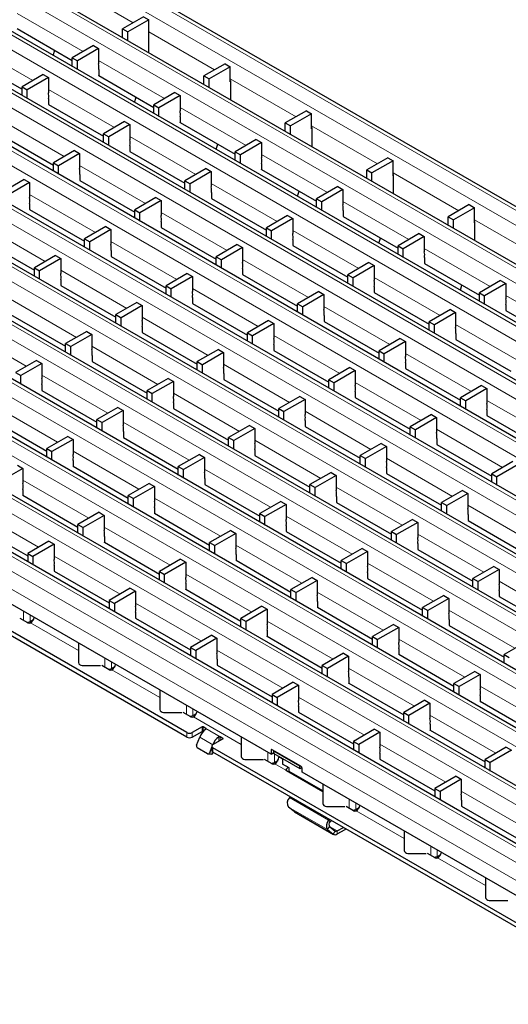
# Model space of a CAD drawing. Units: millimetres. Extents: x 0 to 420, y 0 to 297.
# Drawn here: x 131 to 158, y 27 to 80 of the extents above; entities that cross this region are included whole.
import ezdxf

# ---------------------------------------------------------------- set-up
doc = ezdxf.new("R2010")
doc.units = ezdxf.units.MM

msp = doc.modelspace()

# ---------------------------------------------------------------- linework, layer by layer
at = {"color": 8, "linetype": 'Continuous', "lineweight": 18}
for p, q in [((70.8413, 120.2887), (212.1213, 38.7296)), ((70.1342, 119.8805), (211.4142, 38.3214)), ((68.1303, 118.7237), (209.4103, 37.1645)), ((67.4232, 118.3155), (208.7031, 36.7563)), ((65.4092, 117.1529), (206.6892, 35.5937)), ((64.7021, 116.7447), (205.9821, 35.1855)), ((62.6881, 115.582), (203.9681, 34.0228)), ((61.981, 115.1738), (203.261, 33.6146)), ((59.9671, 114.0112), (201.247, 32.452)), ((59.2599, 113.6029), (200.5399, 32.0438)), ((57.246, 112.4403), (198.5259, 30.8811)), ((56.5389, 112.0321), (197.8188, 30.4729)), ((54.5249, 110.8695), (195.8048, 29.3103)), ((53.8178, 110.4612), (195.0977, 28.9021)), ((51.8038, 109.2986), (193.0837, 27.7394)), ((51.0967, 108.8904), (192.3766, 27.3312)), ((49.0827, 107.7278), (190.3626, 26.1686)), ((48.3756, 107.3195), (189.6555, 25.7604)), ((45.6545, 105.7487), (186.9344, 24.1895)), ((46.3616, 106.1569), (187.6415, 24.5977)), ((42.9334, 104.1778), (184.2134, 22.6187)), ((43.6405, 104.586), (184.9205, 23.0269)), ((181.5023, 21.0536), (40.2224, 102.6128)), ((182.2094, 21.4618), (40.9295, 103.021)), ((181.0781, 20.3188), (39.7981, 101.878)), ((133.868, 82.1081), (137.4351, 80.0488)), ((131.147, 80.5488), (134.7241, 78.4837)), ((138.2832, 79.5592), (141.8503, 77.5)), ((128.4259, 78.9779), (132.003, 76.9129)), ((135.5621, 78), (139.1393, 75.9349)), ((142.6983, 77.0104), (146.2655, 74.9511)), ((132.8411, 76.4291), (136.4182, 74.3641)), ((139.9773, 75.4511), (143.5545, 73.3861)), ((130.12, 74.8583), (133.6971, 72.7932)), ((147.1135, 74.4616), (150.6807, 72.4023)), ((137.2562, 73.8803), (140.8334, 71.8152)), ((144.3925, 72.9023), (147.9697, 70.8373)), ((134.5351, 72.3094), (138.1123, 70.2444)), ((151.5287, 71.9128), (155.0958, 69.8535)), ((141.6714, 71.3315), (145.2486, 69.2664)), ((131.8141, 70.7386), (135.3912, 68.6735)), ((148.8077, 70.3535), (152.3848, 68.2884)), ((138.9503, 69.7606), (142.5275, 67.6956)), ((129.093, 69.1677), (132.6701, 67.1027)), ((155.9439, 69.3639), (159.511, 67.3046)), ((146.0866, 68.7826), (149.6637, 66.7176)), ((136.2292, 68.1898), (139.8064, 66.1247)), ((153.2228, 67.8047), (156.8, 65.7396)), ((143.3655, 67.2118), (146.9426, 65.1467)), ((133.5081, 66.6189), (137.0853, 64.5539)), ((150.5018, 66.2338), (154.0789, 64.1688)), ((140.6444, 65.6409), (144.2216, 63.5759)), ((157.638, 65.2558), (161.2152, 63.1908)), ((130.787, 65.0481), (134.3642, 62.983)), ((147.7807, 64.663), (151.3578, 62.5979)), ((137.9233, 64.0701), (141.5005, 62.005)), ((154.9169, 63.685), (158.4941, 61.6199)), ((128.066, 63.4772), (131.6431, 61.4122)), ((145.0596, 63.0921), (148.6367, 61.0271)), ((135.2022, 62.4992), (138.7794, 60.4342)), ((152.1958, 62.1141), (155.773, 60.0491)), ((142.3385, 61.5213), (145.9156, 59.4562)), ((132.4811, 60.9284), (136.0583, 58.8633)), ((149.4747, 60.5433), (153.0519, 58.4782)), ((139.6174, 59.9504), (143.1946, 57.8854)), ((129.76, 59.3575), (133.3372, 57.2925)), ((156.611, 59.5653), (160.1882, 57.5003)), ((146.7537, 58.9724), (150.3308, 56.9074)), ((136.8963, 58.3796), (140.4735, 56.3145)), ((153.8899, 57.9945), (157.4671, 55.9294)), ((144.0326, 57.4016), (147.6097, 55.3365)), ((134.1752, 56.8087), (137.7524, 54.7437)), ((151.1688, 56.4236), (154.746, 54.3586)), ((141.3115, 55.8307), (144.8886, 53.7657)), ((131.4541, 55.2379), (135.0313, 53.1728)), ((148.4477, 54.8528), (152.0249, 52.7877)), ((138.5904, 54.2599), (142.1676, 52.1948)), ((128.733, 53.667), (132.3102, 51.602)), ((155.584, 53.8748), (159.1612, 51.8097)), ((145.7267, 53.2819), (149.3038, 51.2169)), ((135.8693, 52.689), (139.4465, 50.624)), ((152.8629, 52.3039), (156.4401, 50.2389)), ((143.0056, 51.7111), (146.5827, 49.646)), ((133.1482, 51.1182), (136.7254, 49.0531)), ((150.1418, 50.7331), (153.719, 48.668)), ((140.2845, 50.1402), (143.8616, 48.0752)), ((157.2781, 49.7551), (160.8553, 47.6901)), ((147.4207, 49.1622), (150.9979, 47.0972)), ((131.4934, 47.6375), (131.4934, 48.1269)), ((137.5634, 48.5694), (141.1406, 46.5043)), ((154.557, 48.1843), (158.1342, 46.1192)), ((131.8469, 47.5785), (131.8469, 47.9228)), ((144.6997, 47.5914), (148.2768, 45.5263)), ((134.4664, 46.0021), (131.8691, 47.5015)), ((151.8359, 46.6134), (155.4131, 44.5483)), ((141.9786, 46.0205), (145.5557, 43.9555)), ((135.9086, 45.0886), (135.9086, 45.5781)), ((136.2621, 45.0297), (136.2621, 45.3739)), ((138.8815, 43.4533), (136.2843, 44.9527)), ((149.1148, 45.0425), (152.692, 42.9775)), ((156.2511, 44.0646), (159.8283, 41.9995)), ((146.3937, 43.4717), (149.9709, 41.4066)), ((140.3237, 42.5398), (140.3237, 43.0292)), ((140.6773, 42.4808), (140.6773, 42.8251)), ((143.2967, 40.9045), (140.6994, 42.4039)), ((153.53, 42.4937), (157.1072, 40.4287)), ((141.169, 41.6103), (141.169, 41.8552)), ((141.2255, 41.8552), (141.2255, 41.6103)), ((142.1448, 41.3246), (141.3811, 41.7654)), ((141.3811, 41.7317), (141.3811, 41.7654)), ((140.3487, 41.3), (140.3487, 41.545)), ((140.6316, 41.545), (140.6316, 41.3)), ((141.7491, 40.8838), (141.042, 41.292)), ((142.0882, 41.0796), (142.0882, 41.3235)), ((142.1448, 41.3246), (142.1448, 41.1123)), ((142.3003, 41.2021), (142.3003, 41.2348)), ((141.7491, 40.8838), (141.7501, 40.8837)), ((141.7629, 40.7286), (141.7629, 40.4836)), ((144.9803, 40.6187), (144.9096, 40.5779)), ((150.8089, 40.9229), (154.3861, 38.8578)), ((141.5798, 40.4475), (141.7635, 40.4311)), ((144.7389, 39.991), (144.7389, 40.4804)), ((145.0925, 39.932), (145.0925, 40.3825)), ((145.5388, 40.1), (145.3267, 40.2224)), ((145.7165, 39.5076), (145.1146, 39.855)), ((147.7119, 38.4069), (145.8923, 39.4574)), ((148.0305, 36.7925), (145.9091, 38.0172)), ((149.1541, 37.4422), (149.1541, 37.9316)), ((155.2241, 38.374), (158.8013, 36.309)), ((147.9759, 36.2836), (145.8546, 37.5082)), ((149.5076, 37.3832), (149.5076, 37.7275)), ((148.2822, 36.0387), (146.1609, 37.2634)), ((152.1271, 35.8068), (149.5298, 37.3062)), ((148.0843, 36.4511), (147.9759, 36.2836)), ((148.0305, 36.7925), (148.1116, 36.7056)), ((148.4989, 36.2104), (148.0902, 36.4464)), ((148.9325, 36.2974), (148.9325, 36.3447)), ((148.2822, 36.0387), (148.3906, 36.2063)), ((148.4989, 36.2104), (148.4989, 36.0471)), ((153.5693, 34.8933), (153.5693, 35.3827)), ((153.9228, 34.8343), (153.9228, 35.1786)), ((156.5422, 33.258), (153.945, 34.7574))]:
    msp.add_line(p, q, dxfattribs=at)
at = {"color": 7, "linetype": 'Continuous', "lineweight": 25}
for p, q in [((212.4212, 38.7593), (71.1413, 120.3184)), ((209.7102, 37.1942), (68.4303, 118.7534)), ((206.9891, 35.6234), (65.7092, 117.1826)), ((204.2681, 34.0525), (62.9881, 115.6117)), ((201.547, 32.4817), (60.267, 114.0409)), ((198.8259, 30.9108), (57.5459, 112.47)), ((196.1048, 29.34), (54.8249, 110.8992)), ((193.3837, 27.7691), (52.1038, 109.3283)), ((190.6626, 26.1983), (49.3827, 107.7575)), ((187.9415, 24.6274), (46.6616, 106.1866)), ((185.2204, 23.0566), (43.9405, 104.6158)), ((182.5094, 21.4915), (41.2295, 103.0507)), ((140.3487, 41.545), (71.0523, 81.549)), ((140.3487, 41.3), (71.0523, 81.304)), ((144.9096, 40.3819), (75.9666, 80.1818)), ((138.0003, 80.375), (136.8561, 79.7145)), ((138.2832, 80.2118), (137.139, 79.5512)), ((138.0003, 80.375), (138.2832, 80.2118)), ((138.2832, 79.3952), (138.2832, 80.2118)), ((131.154, 79.7282), (134.1351, 78.0073)), ((136.8561, 79.7145), (137.139, 79.5512)), ((136.8561, 79.252), (136.8561, 79.7145)), ((137.139, 79.0887), (137.139, 79.5512)), ((138.2908, 79.3997), (138.2832, 79.3952)), ((138.2908, 78.4238), (138.2908, 79.4568)), ((133.1002, 78.2786), (133.1878, 78.5541)), ((135.2793, 78.8042), (134.1351, 78.1437)), ((135.5621, 78.641), (134.4179, 77.9804)), ((135.2793, 78.8042), (135.5621, 78.641)), ((135.5621, 78.641), (135.5621, 77.8244)), ((128.4329, 78.1573), (131.414, 76.4364)), ((134.1351, 78.1437), (134.4179, 77.9804)), ((134.1351, 77.6812), (134.1351, 78.1437)), ((134.4179, 77.5179), (134.4179, 77.9804)), ((135.5692, 77.5019), (135.5692, 77.1753)), ((142.4155, 77.8262), (141.2713, 77.1657)), ((142.6983, 77.6629), (141.5542, 77.0024)), ((142.4155, 77.8262), (142.6983, 77.6629)), ((142.6983, 76.8464), (142.6983, 77.6629)), ((132.5582, 77.2334), (131.414, 76.5728)), ((132.8411, 77.0701), (131.6968, 76.4095)), ((132.5582, 77.2334), (132.8411, 77.0701)), ((132.8411, 77.0701), (132.8411, 76.2536)), ((135.5692, 77.1793), (138.5502, 75.4584)), ((135.5692, 77.1753), (135.5727, 77.1773)), ((141.2713, 77.1657), (141.5542, 77.0024)), ((141.2713, 76.7032), (141.2713, 77.1657)), ((141.5542, 76.5399), (141.5542, 77.0024)), ((142.706, 76.908), (142.706, 75.875)), ((131.414, 76.5728), (131.6968, 76.4095)), ((131.414, 76.1103), (131.414, 76.5728)), ((131.6968, 75.947), (131.6968, 76.4095)), ((142.706, 76.8508), (142.6983, 76.8464)), ((132.8481, 75.931), (132.8481, 75.6044)), ((137.5154, 75.7297), (137.603, 76.0053)), ((139.6945, 76.2554), (138.5502, 75.5949)), ((139.9773, 76.0921), (138.8331, 75.4316)), ((139.6945, 76.2554), (139.9773, 76.0921)), ((139.9773, 76.0921), (139.9773, 75.2756)), ((132.8481, 75.6085), (135.8291, 73.8876)), ((132.8481, 75.6044), (132.8517, 75.6065)), ((138.5502, 75.5949), (138.8331, 75.4316)), ((138.5502, 75.1323), (138.5502, 75.5949)), ((138.8331, 74.969), (138.8331, 75.4316)), ((139.9844, 74.9531), (139.9844, 74.6264)), ((146.8307, 75.2774), (145.6865, 74.6169)), ((147.1135, 75.1141), (145.9693, 74.4536)), ((146.8307, 75.2774), (147.1135, 75.1141)), ((147.1135, 74.2976), (147.1135, 75.1141)), ((136.9734, 74.6846), (135.8291, 74.024)), ((137.2562, 74.5213), (136.112, 73.8607)), ((136.9734, 74.6846), (137.2562, 74.5213)), ((137.2562, 74.5213), (137.2562, 73.7047)), ((139.9844, 74.6305), (142.9654, 72.9096)), ((139.9844, 74.6264), (139.9879, 74.6285)), ((145.6865, 74.6169), (145.9693, 74.4536)), ((145.6865, 74.1544), (145.6865, 74.6169)), ((145.9693, 73.9911), (145.9693, 74.4536)), ((147.1212, 74.302), (147.1135, 74.2976)), ((147.1212, 74.3592), (147.1212, 73.3261)), ((130.127, 74.0376), (133.1081, 72.3167)), ((135.8291, 74.024), (136.112, 73.8607)), ((135.8291, 73.5615), (135.8291, 74.024)), ((136.112, 73.3982), (136.112, 73.8607)), ((144.1096, 73.7066), (142.9654, 73.046)), ((144.1096, 73.7066), (144.3925, 73.5433)), ((137.2633, 73.3822), (137.2633, 73.0556)), ((141.9305, 73.1809), (142.0182, 73.4564)), ((144.3925, 73.5433), (143.2483, 72.8827)), ((144.3925, 73.5433), (144.3925, 72.7268)), ((134.2523, 73.1137), (133.1081, 72.4531)), ((134.5351, 72.9504), (133.3909, 72.2899)), ((134.2523, 73.1137), (134.5351, 72.9504)), ((134.5351, 72.9504), (134.5351, 72.1339)), ((137.2633, 73.0597), (140.2443, 71.3388)), ((137.2633, 73.0556), (137.2668, 73.0576)), ((142.9654, 73.046), (143.2483, 72.8827)), ((142.9654, 72.5835), (142.9654, 73.046)), ((143.2483, 72.4202), (143.2483, 72.8827)), ((151.2458, 72.7286), (150.1017, 72.0681)), ((151.2458, 72.7286), (151.5287, 72.5653)), ((133.1081, 72.4531), (133.3909, 72.2899)), ((133.1081, 71.9906), (133.1081, 72.4531)), ((133.3909, 71.8273), (133.3909, 72.2899)), ((141.3886, 72.1357), (140.2443, 71.4752)), ((141.3886, 72.1357), (141.6714, 71.9724)), ((144.3996, 72.4042), (144.3996, 72.0776)), ((151.5287, 72.5653), (150.3845, 71.9048)), ((151.5287, 71.7487), (151.5287, 72.5653)), ((134.5422, 71.8113), (134.5422, 71.4847)), ((141.6714, 71.9724), (140.5272, 71.3119)), ((141.6714, 71.9724), (141.6714, 71.1559)), ((144.3996, 72.0817), (147.3806, 70.3608)), ((144.3996, 72.0776), (144.4031, 72.0796)), ((150.1017, 72.0681), (150.3845, 71.9048)), ((150.1017, 71.6055), (150.1017, 72.0681)), ((150.3845, 71.4422), (150.3845, 71.9048)), ((151.5364, 71.7532), (151.5287, 71.7487)), ((151.5364, 71.8103), (151.5364, 70.7773)), ((131.5312, 71.5429), (130.387, 70.8823)), ((131.8141, 71.3796), (130.6698, 70.719)), ((131.5312, 71.5429), (131.8141, 71.3796)), ((131.8141, 71.3796), (131.8141, 70.563)), ((134.5422, 71.4888), (137.5232, 69.7679)), ((134.5422, 71.4847), (134.5457, 71.4868)), ((140.2443, 71.4752), (140.5272, 71.3119)), ((140.2443, 71.0127), (140.2443, 71.4752)), ((140.5272, 70.8494), (140.5272, 71.3119)), ((148.5248, 71.1578), (147.3806, 70.4972)), ((148.5248, 71.1578), (148.8077, 70.9945)), ((138.6675, 70.5649), (137.5232, 69.9043)), ((138.6675, 70.5649), (138.9503, 70.4016)), ((141.6785, 70.8334), (141.6785, 70.5068)), ((141.6785, 70.5108), (144.6595, 68.7899)), ((141.6785, 70.5068), (141.682, 70.5088)), ((146.3457, 70.6321), (146.4334, 70.9076)), ((147.3806, 70.4972), (147.6634, 70.3339)), ((147.3806, 70.0347), (147.3806, 70.4972)), ((148.8077, 70.9945), (147.6634, 70.3339)), ((148.8077, 70.9945), (148.8077, 70.1779)), ((131.8211, 70.2405), (131.8211, 69.9139)), ((138.9503, 70.4016), (137.8061, 69.741)), ((138.9503, 70.4016), (138.9503, 69.5851)), ((147.6634, 69.8714), (147.6634, 70.3339)), ((155.661, 70.1797), (154.5168, 69.5192)), ((155.9439, 70.0165), (154.7997, 69.3559)), ((155.661, 70.1797), (155.9439, 70.0165)), ((155.9439, 69.1999), (155.9439, 70.0165)), ((131.8211, 69.918), (134.8021, 68.1971)), ((131.8211, 69.9139), (131.8247, 69.9159)), ((137.5232, 69.9043), (137.8061, 69.741)), ((137.5232, 69.4418), (137.5232, 69.9043)), ((137.8061, 69.2785), (137.8061, 69.741)), ((145.8037, 69.5869), (144.6595, 68.9263)), ((146.0866, 69.4236), (144.9423, 68.7631)), ((145.8037, 69.5869), (146.0866, 69.4236)), ((146.0866, 69.4236), (146.0866, 68.6071)), ((148.8147, 69.8554), (148.8147, 69.5288)), ((148.8147, 69.5329), (151.7958, 67.812)), ((148.8147, 69.5288), (148.8183, 69.5308)), ((154.5168, 69.5192), (154.7997, 69.3559)), ((154.5168, 69.0567), (154.5168, 69.5192)), ((135.9464, 68.994), (134.8021, 68.3335)), ((135.9464, 68.994), (136.2292, 68.8307)), ((138.9574, 69.2625), (138.9574, 68.9359)), ((138.9574, 68.94), (141.9384, 67.2191)), ((138.9574, 68.9359), (138.9609, 68.9379)), ((144.6595, 68.9263), (144.9423, 68.7631)), ((144.6595, 68.4638), (144.6595, 68.9263)), ((154.7997, 68.8934), (154.7997, 69.3559)), ((155.9515, 69.2043), (155.9439, 69.1999)), ((155.9515, 69.2615), (155.9515, 68.2285)), ((136.2292, 68.8307), (135.085, 68.1702)), ((136.2292, 68.8307), (136.2292, 68.0142)), ((144.9423, 68.3005), (144.9423, 68.7631)), ((150.7609, 68.0833), (150.8485, 68.3588)), ((152.94, 68.6089), (151.7958, 67.9484)), ((153.2228, 68.4456), (152.0786, 67.7851)), ((152.94, 68.6089), (153.2228, 68.4456)), ((153.2228, 68.4456), (153.2228, 67.6291)), ((129.1, 68.3471), (132.0811, 66.6262)), ((134.8021, 68.3335), (135.085, 68.1702)), ((134.8021, 67.871), (134.8021, 68.3335)), ((135.085, 67.7077), (135.085, 68.1702)), ((143.0826, 68.0161), (141.9384, 67.3555)), ((143.3655, 67.8528), (142.2212, 67.1922)), ((143.0826, 68.0161), (143.3655, 67.8528)), ((143.3655, 67.8528), (143.3655, 67.0362)), ((146.0936, 68.2845), (146.0936, 67.9579)), ((146.0936, 67.962), (149.0747, 66.2411)), ((146.0936, 67.9579), (146.0972, 67.96)), ((151.7958, 67.9484), (152.0786, 67.7851)), ((151.7958, 67.4859), (151.7958, 67.9484)), ((133.2253, 67.4232), (132.0811, 66.7626)), ((133.2253, 67.4232), (133.5081, 67.2599)), ((136.2363, 67.6917), (136.2363, 67.3651)), ((136.2363, 67.3691), (139.2173, 65.6482)), ((136.2363, 67.3651), (136.2398, 67.3671)), ((141.9384, 67.3555), (142.2212, 67.1922)), ((141.9384, 66.893), (141.9384, 67.3555)), ((152.0786, 67.3226), (152.0786, 67.7851)), ((153.2299, 67.3066), (153.2299, 66.98)), ((132.0811, 66.7626), (132.3639, 66.5993)), ((132.0811, 66.3001), (132.0811, 66.7626)), ((133.5081, 67.2599), (132.3639, 66.5993)), ((133.5081, 67.2599), (133.5081, 66.4434)), ((142.2212, 66.7297), (142.2212, 67.1922)), ((150.2189, 67.0381), (149.0747, 66.3775)), ((150.5018, 66.8748), (149.3575, 66.2142)), ((150.2189, 67.0381), (150.5018, 66.8748)), ((150.5018, 66.8748), (150.5018, 66.0583)), ((153.2299, 66.984), (156.2109, 65.2631)), ((153.2299, 66.98), (153.2334, 66.982)), ((132.3639, 66.1368), (132.3639, 66.5993)), ((140.3616, 66.4452), (139.2173, 65.7846)), ((140.6444, 66.2819), (139.5002, 65.6214)), ((140.3616, 66.4452), (140.6444, 66.2819)), ((140.6444, 66.2819), (140.6444, 65.4654)), ((143.3726, 66.7137), (143.3726, 66.3871)), ((143.3726, 66.3912), (146.3536, 64.6703)), ((143.3726, 66.3871), (143.3761, 66.3891)), ((149.0747, 66.3775), (149.3575, 66.2142)), ((149.0747, 65.915), (149.0747, 66.3775)), ((133.5152, 66.1208), (133.5152, 65.7942)), ((133.5152, 65.7983), (136.4962, 64.0774)), ((133.5152, 65.7942), (133.5187, 65.7962)), ((139.2173, 65.7846), (139.5002, 65.6214)), ((139.2173, 65.3221), (139.2173, 65.7846)), ((149.3575, 65.7517), (149.3575, 66.2142)), ((150.5088, 65.7357), (150.5088, 65.4091)), ((155.1761, 65.5344), (155.2637, 65.8099)), ((157.3552, 66.0601), (156.2109, 65.3995)), ((157.638, 65.8968), (156.4938, 65.2363)), ((157.3552, 66.0601), (157.638, 65.8968)), ((157.638, 65.8968), (157.638, 65.0803)), ((139.5002, 65.1588), (139.5002, 65.6214)), ((147.4978, 65.4672), (146.3536, 64.8067)), ((147.7807, 65.3039), (146.6364, 64.6434)), ((147.4978, 65.4672), (147.7807, 65.3039)), ((147.7807, 65.3039), (147.7807, 64.4874)), ((150.5088, 65.4132), (153.4898, 63.6923)), ((150.5088, 65.4091), (150.5124, 65.4111)), ((156.2109, 65.3995), (156.4938, 65.2363)), ((156.2109, 64.937), (156.2109, 65.3995)), ((156.4938, 64.7737), (156.4938, 65.2363)), ((137.6405, 64.8744), (136.4962, 64.2138)), ((137.9233, 64.7111), (136.7791, 64.0505)), ((137.6405, 64.8744), (137.9233, 64.7111)), ((137.9233, 64.7111), (137.9233, 63.8945)), ((140.6515, 65.1428), (140.6515, 64.8162)), ((140.6515, 64.8203), (143.6325, 63.0994)), ((140.6515, 64.8162), (140.655, 64.8183)), ((146.3536, 64.8067), (146.6364, 64.6434)), ((146.3536, 64.3441), (146.3536, 64.8067)), ((146.6364, 64.1809), (146.6364, 64.6434)), ((157.6451, 64.7577), (157.6451, 64.4311)), ((130.7941, 64.2274), (133.7751, 62.5065)), ((136.4962, 64.2138), (136.7791, 64.0505)), ((136.4962, 63.7513), (136.4962, 64.2138)), ((147.7877, 64.1649), (147.7877, 63.8383)), ((154.6341, 64.4893), (153.4898, 63.8287)), ((154.9169, 64.326), (153.7727, 63.6654)), ((154.6341, 64.4893), (154.9169, 64.326)), ((154.9169, 64.326), (154.9169, 63.5094)), ((157.6451, 64.4352), (160.6261, 62.7143)), ((157.6451, 64.4311), (157.6486, 64.4332)), ((136.7791, 63.588), (136.7791, 64.0505)), ((137.9304, 63.572), (137.9304, 63.2454)), ((144.7767, 63.8964), (143.6325, 63.2358)), ((145.0596, 63.7331), (143.9153, 63.0725)), ((144.7767, 63.8964), (145.0596, 63.7331)), ((145.0596, 63.7331), (145.0596, 62.9166)), ((147.7877, 63.8423), (150.7688, 62.1214)), ((147.7877, 63.8383), (147.7913, 63.8403)), ((153.4898, 63.8287), (153.7727, 63.6654)), ((153.4898, 63.3662), (153.4898, 63.8287)), ((153.7727, 63.2029), (153.7727, 63.6654)), ((134.9194, 63.3035), (133.7751, 62.6429)), ((135.2022, 63.1402), (134.058, 62.4797)), ((134.9194, 63.3035), (135.2022, 63.1402)), ((135.2022, 63.1402), (135.2022, 62.3237)), ((137.9304, 63.2495), (140.9114, 61.5286)), ((137.9304, 63.2454), (137.9339, 63.2474)), ((143.6325, 63.2358), (143.9153, 63.0725)), ((143.6325, 62.7733), (143.6325, 63.2358)), ((143.9153, 62.61), (143.9153, 63.0725)), ((154.924, 63.1869), (154.924, 62.8603)), ((133.7751, 62.6429), (134.058, 62.4797)), ((133.7751, 62.1804), (133.7751, 62.6429)), ((145.0666, 62.594), (145.0666, 62.2674)), ((151.913, 62.9184), (150.7688, 62.2578)), ((152.1958, 62.7551), (151.0516, 62.0946)), ((151.913, 62.9184), (152.1958, 62.7551)), ((152.1958, 62.7551), (152.1958, 61.9386)), ((154.924, 62.8644), (157.905, 61.1435)), ((154.924, 62.8603), (154.9275, 62.8623)), ((134.058, 62.0171), (134.058, 62.4797)), ((135.2093, 62.0011), (135.2093, 61.6745)), ((142.0556, 62.3255), (140.9114, 61.665)), ((142.3385, 62.1622), (141.1942, 61.5017)), ((142.0556, 62.3255), (142.3385, 62.1622)), ((142.3385, 62.1622), (142.3385, 61.3457)), ((145.0666, 62.2715), (148.0477, 60.5506)), ((145.0666, 62.2674), (145.0702, 62.2694)), ((150.7688, 62.2578), (151.0516, 62.0946)), ((150.7688, 61.7953), (150.7688, 62.2578)), ((151.0516, 61.632), (151.0516, 62.0946)), ((132.1983, 61.7327), (131.0541, 61.0721)), ((132.4811, 61.5694), (131.3369, 60.9088)), ((132.1983, 61.7327), (132.4811, 61.5694)), ((132.4811, 61.5694), (132.4811, 60.7528)), ((135.2093, 61.6786), (138.1903, 59.9577)), ((135.2093, 61.6745), (135.2128, 61.6766)), ((140.9114, 61.665), (141.1942, 61.5017)), ((140.9114, 61.2024), (140.9114, 61.665)), ((141.1942, 61.0392), (141.1942, 61.5017)), ((152.2029, 61.616), (152.2029, 61.2894)), ((131.0541, 61.0721), (131.3369, 60.9088)), ((131.3369, 60.4463), (131.3369, 60.9088)), ((142.3456, 61.0232), (142.3456, 60.6966)), ((149.1919, 61.3476), (148.0477, 60.687)), ((149.4747, 61.1843), (148.3305, 60.5237)), ((149.1919, 61.3476), (149.4747, 61.1843)), ((149.4747, 61.1843), (149.4747, 60.3677)), ((152.2029, 61.2935), (155.1839, 59.5726)), ((152.2029, 61.2894), (152.2064, 61.2915)), ((132.4882, 60.4303), (132.4882, 60.1037)), ((139.3346, 60.7547), (138.1903, 60.0941)), ((139.6174, 60.5914), (138.4732, 59.9308)), ((139.3346, 60.7547), (139.6174, 60.5914)), ((139.6174, 60.5914), (139.6174, 59.7749)), ((142.3456, 60.7006), (145.3266, 58.9797)), ((142.3456, 60.6966), (142.3491, 60.6986)), ((148.0477, 60.687), (148.3305, 60.5237)), ((148.0477, 60.2245), (148.0477, 60.687)), ((148.3305, 60.0612), (148.3305, 60.5237)), ((156.3282, 60.3696), (155.1839, 59.709)), ((156.3282, 60.3696), (156.611, 60.2063)), ((132.4882, 60.1078), (135.4692, 58.3869)), ((132.4882, 60.1037), (132.4917, 60.1057)), ((138.1903, 60.0941), (138.4732, 59.9308)), ((138.1903, 59.6316), (138.1903, 60.0941)), ((138.4732, 59.4683), (138.4732, 59.9308)), ((149.4818, 60.0452), (149.4818, 59.7186)), ((156.611, 60.2063), (155.4668, 59.5457)), ((156.611, 60.2063), (156.611, 59.3898)), ((139.6245, 59.4523), (139.6245, 59.1257)), ((146.4708, 59.7767), (145.3266, 59.1161)), ((146.7537, 59.6134), (145.6094, 58.9529)), ((146.4708, 59.7767), (146.7537, 59.6134)), ((146.7537, 59.6134), (146.7537, 58.7969)), ((149.4818, 59.7227), (152.4628, 58.0018)), ((149.4818, 59.7186), (149.4854, 59.7206)), ((155.1839, 59.709), (155.4668, 59.5457)), ((155.1839, 59.2465), (155.1839, 59.709)), ((155.4668, 59.0832), (155.4668, 59.5457)), ((136.6135, 59.1838), (135.4692, 58.5233)), ((136.8963, 59.0205), (135.7521, 58.36)), ((136.6135, 59.1838), (136.8963, 59.0205)), ((136.8963, 59.0205), (136.8963, 58.204)), ((139.6245, 59.1298), (142.6055, 57.4089)), ((139.6245, 59.1257), (139.628, 59.1277)), ((145.3266, 59.1161), (145.6094, 58.9529)), ((145.3266, 58.6536), (145.3266, 59.1161)), ((145.6094, 58.4903), (145.6094, 58.9529)), ((153.6071, 58.7987), (152.4628, 58.1382)), ((153.6071, 58.7987), (153.8899, 58.6354)), ((156.6181, 59.0672), (156.6181, 58.7406)), ((156.6181, 58.7447), (159.5991, 57.0238)), ((156.6181, 58.7406), (156.6216, 58.7426)), ((129.7671, 58.5369), (132.7481, 56.816)), ((135.4692, 58.5233), (135.7521, 58.36)), ((135.4692, 58.0607), (135.4692, 58.5233)), ((135.7521, 57.8975), (135.7521, 58.36)), ((146.7607, 58.4743), (146.7607, 58.1477)), ((153.8899, 58.6354), (152.7457, 57.9749)), ((153.8899, 58.6354), (153.8899, 57.8189)), ((136.9034, 57.8815), (136.9034, 57.5549)), ((143.7497, 58.2058), (142.6055, 57.5453)), ((144.0326, 58.0426), (142.8883, 57.382)), ((143.7497, 58.2058), (144.0326, 58.0426)), ((144.0326, 58.0426), (144.0326, 57.226)), ((146.7607, 58.1518), (149.7418, 56.4309)), ((146.7607, 58.1477), (146.7643, 58.1498)), ((152.4628, 58.1382), (152.7457, 57.9749)), ((152.4628, 57.6756), (152.4628, 58.1382)), ((152.7457, 57.5124), (152.7457, 57.9749)), ((133.8924, 57.613), (132.7481, 56.9524)), ((134.1752, 57.4497), (133.031, 56.7891)), ((133.8924, 57.613), (134.1752, 57.4497)), ((134.1752, 57.4497), (134.1752, 56.6332)), ((136.9034, 57.5589), (139.8844, 55.838)), ((136.9034, 57.5549), (136.9069, 57.5569)), ((142.6055, 57.5453), (142.8883, 57.382)), ((142.6055, 57.0828), (142.6055, 57.5453)), ((142.8883, 56.9195), (142.8883, 57.382)), ((150.886, 57.2279), (149.7418, 56.5673)), ((150.886, 57.2279), (151.1688, 57.0646)), ((153.897, 57.4964), (153.897, 57.1698)), ((153.897, 57.1738), (156.878, 55.4529)), ((153.897, 57.1698), (153.9005, 57.1718)), ((132.7481, 56.9524), (133.031, 56.7891)), ((132.7481, 56.4899), (132.7481, 56.9524)), ((133.031, 56.3266), (133.031, 56.7891)), ((141.0286, 56.635), (139.8844, 55.9744)), ((141.0286, 56.635), (141.3115, 56.4717)), ((144.0396, 56.9035), (144.0396, 56.5769)), ((151.1688, 57.0646), (150.0246, 56.404)), ((151.1688, 57.0646), (151.1688, 56.2481)), ((134.1823, 56.3106), (134.1823, 55.984)), ((141.3115, 56.4717), (140.1672, 55.8112)), ((141.3115, 56.4717), (141.3115, 55.6552)), ((144.0396, 56.581), (147.0207, 54.8601)), ((144.0396, 56.5769), (144.0432, 56.5789)), ((149.7418, 56.5673), (150.0246, 56.404)), ((149.7418, 56.1048), (149.7418, 56.5673)), ((150.0246, 55.9415), (150.0246, 56.404)), ((158.0223, 56.2499), (156.878, 55.5893)), ((158.3051, 56.0866), (157.1609, 55.4261)), ((131.4541, 55.8788), (130.3099, 55.2183)), ((131.1713, 56.0421), (131.4541, 55.8788)), ((131.4541, 55.8788), (131.4541, 55.0623)), ((134.1823, 55.9881), (137.1633, 54.2672)), ((134.1823, 55.984), (134.1858, 55.986)), ((139.8844, 55.9744), (140.1672, 55.8112)), ((139.8844, 55.5119), (139.8844, 55.9744)), ((140.1672, 55.3486), (140.1672, 55.8112)), ((148.1649, 55.657), (147.0207, 54.9965)), ((148.1649, 55.657), (148.4477, 55.4937)), ((151.1759, 55.9255), (151.1759, 55.5989)), ((151.1759, 55.603), (154.1569, 53.8821)), ((151.1759, 55.5989), (151.1794, 55.6009)), ((156.878, 55.5893), (157.1609, 55.4261)), ((156.878, 55.1268), (156.878, 55.5893)), ((138.3076, 55.0641), (137.1633, 54.4036)), ((138.3076, 55.0641), (138.5904, 54.9009)), ((141.3186, 55.3326), (141.3186, 55.006)), ((141.3186, 55.0101), (144.2996, 53.2892)), ((141.3186, 55.006), (141.3221, 55.0081)), ((148.4477, 55.4937), (147.3035, 54.8332)), ((148.4477, 55.4937), (148.4477, 54.6772)), ((157.1609, 54.9635), (157.1609, 55.4261)), ((131.4612, 54.7398), (131.4612, 54.4131)), ((138.5904, 54.9009), (137.4462, 54.2403)), ((138.5904, 54.9009), (138.5904, 54.0843)), ((147.0207, 54.9965), (147.3035, 54.8332)), ((147.0207, 54.5339), (147.0207, 54.9965)), ((147.3035, 54.3707), (147.3035, 54.8332)), ((155.3012, 54.679), (154.1569, 54.0185)), ((155.584, 54.5158), (154.4398, 53.8552)), ((155.3012, 54.679), (155.584, 54.5158)), ((155.584, 54.5158), (155.584, 53.6992)), ((131.4612, 54.4172), (134.4422, 52.6963)), ((131.4612, 54.4131), (131.4647, 54.4152)), ((137.1633, 54.4036), (137.4462, 54.2403)), ((137.1633, 53.9411), (137.1633, 54.4036)), ((137.4462, 53.7778), (137.4462, 54.2403)), ((145.4438, 54.0862), (144.2996, 53.4256)), ((145.4438, 54.0862), (145.7267, 53.9229)), ((148.4548, 54.3547), (148.4548, 54.028)), ((148.4548, 54.0321), (151.4358, 52.3112)), ((148.4548, 54.028), (148.4584, 54.0301)), ((154.1569, 54.0185), (154.4398, 53.8552)), ((154.1569, 53.556), (154.1569, 54.0185)), ((135.5865, 53.4933), (134.4422, 52.8327)), ((135.5865, 53.4933), (135.8693, 53.33)), ((138.5975, 53.7618), (138.5975, 53.4352)), ((138.5975, 53.4393), (141.5785, 51.7183)), ((138.5975, 53.4352), (138.601, 53.4372)), ((144.2996, 53.4256), (144.5824, 53.2623)), ((144.2996, 52.9631), (144.2996, 53.4256)), ((145.7267, 53.9229), (144.5824, 53.2623)), ((145.7267, 53.9229), (145.7267, 53.1063)), ((154.4398, 53.3927), (154.4398, 53.8552)), ((135.8693, 53.33), (134.7251, 52.6695)), ((135.8693, 53.33), (135.8693, 52.5135)), ((144.5824, 52.7998), (144.5824, 53.2623)), ((152.5801, 53.1082), (151.4358, 52.4476)), ((152.8629, 52.9449), (151.7187, 52.2844)), ((152.5801, 53.1082), (152.8629, 52.9449)), ((152.8629, 52.9449), (152.8629, 52.1284)), ((155.5911, 53.3767), (155.5911, 53.0501)), ((155.5911, 53.0542), (158.5721, 51.3332)), ((155.5911, 53.0501), (155.5946, 53.0521)), ((128.7401, 52.8464), (131.7212, 51.1254)), ((134.4422, 52.8327), (134.7251, 52.6695)), ((134.4422, 52.3702), (134.4422, 52.8327)), ((134.7251, 52.2069), (134.7251, 52.6695)), ((142.7227, 52.5153), (141.5785, 51.8548)), ((143.0056, 52.352), (141.8613, 51.6915)), ((142.7227, 52.5153), (143.0056, 52.352)), ((143.0056, 52.352), (143.0056, 51.5355)), ((145.7337, 52.7838), (145.7337, 52.4572)), ((145.7337, 52.4613), (148.7148, 50.7404)), ((145.7337, 52.4572), (145.7373, 52.4592)), ((151.4358, 52.4476), (151.7187, 52.2844)), ((151.4358, 51.9851), (151.4358, 52.4476)), ((132.8654, 51.9224), (131.7212, 51.2619)), ((132.8654, 51.9224), (133.1482, 51.7592)), ((135.8764, 52.1909), (135.8764, 51.8643)), ((135.8764, 51.8684), (138.8574, 50.1475)), ((135.8764, 51.8643), (135.8799, 51.8664)), ((141.5785, 51.8548), (141.8613, 51.6915)), ((141.5785, 51.3922), (141.5785, 51.8548)), ((151.7187, 51.8218), (151.7187, 52.2844)), ((152.87, 51.8058), (152.87, 51.4792)), ((133.1482, 51.7592), (132.0041, 51.0986)), ((133.1482, 51.7592), (133.1482, 50.9426)), ((141.8613, 51.229), (141.8613, 51.6915)), ((149.859, 51.5373), (148.7148, 50.8768)), ((150.1418, 51.3741), (148.9976, 50.7135)), ((149.859, 51.5373), (150.1418, 51.3741)), ((150.1418, 51.3741), (150.1418, 50.5575)), ((152.87, 51.4833), (155.851, 49.7624)), ((152.87, 51.4792), (152.8735, 51.4813)), ((131.7212, 51.2619), (132.0041, 51.0986)), ((131.7212, 51.2619), (131.7212, 50.811)), ((132.0041, 51.0986), (132.0041, 50.6477)), ((140.0016, 50.9445), (138.8574, 50.2839)), ((140.2845, 50.7812), (139.1402, 50.1206)), ((140.0016, 50.9445), (140.2845, 50.7812)), ((140.2845, 50.7812), (140.2845, 49.9646)), ((143.0126, 51.213), (143.0126, 50.8863)), ((143.0126, 50.8904), (145.9937, 49.1695)), ((143.0126, 50.8863), (143.0162, 50.8884)), ((148.7148, 50.8768), (148.9976, 50.7135)), ((148.7148, 50.4143), (148.7148, 50.8768)), ((133.1553, 50.6201), (133.1553, 50.2935)), ((133.1553, 50.2976), (136.1364, 48.5766)), ((133.1553, 50.2935), (133.1588, 50.2955)), ((138.8574, 50.2839), (139.1402, 50.1206)), ((138.8574, 49.8214), (138.8574, 50.2839)), ((148.9976, 50.251), (148.9976, 50.7135)), ((150.1489, 50.235), (150.1489, 49.9084)), ((156.9953, 50.5594), (155.851, 49.8988)), ((157.2781, 50.3961), (156.1339, 49.7355)), ((156.9953, 50.5594), (157.2781, 50.3961)), ((157.2781, 50.3961), (157.2781, 49.5795)), ((139.1402, 49.6581), (139.1402, 50.1206)), ((147.1379, 49.9665), (145.9937, 49.3059)), ((147.4207, 49.8032), (146.2765, 49.1427)), ((147.1379, 49.9665), (147.4207, 49.8032)), ((147.4207, 49.8032), (147.4207, 48.9867)), ((150.1489, 49.9125), (153.1299, 48.1915)), ((150.1489, 49.9084), (150.1524, 49.9104)), ((155.851, 49.8988), (156.1339, 49.7355)), ((155.851, 49.4363), (155.851, 49.8988)), ((156.1339, 49.273), (156.1339, 49.7355)), ((137.2806, 49.3736), (136.1364, 48.7131)), ((137.5634, 49.2103), (136.4192, 48.5498)), ((137.2806, 49.3736), (137.5634, 49.2103)), ((137.5634, 49.2103), (137.5634, 48.3938)), ((140.2916, 49.6421), (140.2916, 49.3155)), ((140.2916, 49.3196), (143.2726, 47.5987)), ((140.2916, 49.3155), (140.2951, 49.3175)), ((145.9937, 49.3059), (146.2765, 49.1427)), ((145.9937, 48.8434), (145.9937, 49.3059)), ((146.2765, 48.6801), (146.2765, 49.1427)), ((157.2852, 49.257), (157.2852, 48.9304)), ((136.1364, 48.7131), (136.1364, 48.2621)), ((136.1364, 48.7131), (136.4192, 48.5498)), ((147.4278, 48.6641), (147.4278, 48.3375)), ((154.2742, 48.9885), (153.1299, 48.328)), ((154.557, 48.8252), (153.4128, 48.1647)), ((154.2742, 48.9885), (154.557, 48.8252)), ((154.557, 48.8252), (154.557, 48.0087)), ((157.2852, 48.9345), (160.2662, 47.2136)), ((157.2852, 48.9304), (157.2887, 48.9324)), ((136.4192, 48.5498), (136.4192, 48.0988)), ((137.5705, 48.0713), (137.5705, 47.7446)), ((144.4168, 48.3956), (143.2726, 47.7351)), ((144.6997, 48.2324), (143.5554, 47.5718)), ((144.4168, 48.3956), (144.6997, 48.2324)), ((144.6997, 48.2324), (144.6997, 47.4158)), ((147.4278, 48.3416), (150.4088, 46.6207)), ((147.4278, 48.3375), (147.4314, 48.3396)), ((153.1299, 48.328), (153.4128, 48.1647)), ((153.1299, 47.8654), (153.1299, 48.328)), ((153.4128, 47.7022), (153.4128, 48.1647)), ((131.7283, 47.5019), (131.3177, 47.7389)), ((131.8469, 47.5785), (132.0332, 47.686)), ((137.5705, 47.7487), (140.5516, 46.0278)), ((137.5705, 47.7446), (137.574, 47.7467)), ((143.2726, 47.7351), (143.5554, 47.5718)), ((143.2726, 47.2726), (143.2726, 47.7351)), ((143.5554, 47.1093), (143.5554, 47.5718)), ((154.5641, 47.6862), (154.5641, 47.3595)), ((131.8691, 47.5015), (131.8695, 47.5017)), ((144.7067, 47.0933), (144.7067, 46.7667)), ((151.5531, 47.4177), (150.4088, 46.7571)), ((151.8359, 47.2544), (150.6917, 46.5938)), ((151.5531, 47.4177), (151.8359, 47.2544)), ((151.8359, 47.2544), (151.8359, 46.4378)), ((154.5641, 47.3636), (157.5451, 45.6427)), ((154.5641, 47.3595), (154.5676, 47.3616)), ((141.6957, 46.8248), (140.5516, 46.1643)), ((141.9786, 46.6615), (140.8344, 46.001)), ((141.6957, 46.8248), (141.9786, 46.6615)), ((141.9786, 46.6615), (141.9786, 45.845)), ((144.7067, 46.7708), (147.6877, 45.0498)), ((144.7067, 46.7667), (144.7103, 46.7687)), ((150.4088, 46.7571), (150.6917, 46.5938)), ((150.4088, 46.2946), (150.4088, 46.7571)), ((150.6917, 46.1313), (150.6917, 46.5938)), ((134.4664, 46.4106), (134.4664, 45.3534)), ((140.5516, 46.1643), (140.5516, 45.7133)), ((140.5516, 46.1643), (140.8344, 46.001)), ((140.8344, 46.001), (140.8344, 45.55)), ((151.843, 46.1153), (151.843, 45.7887)), ((158.6893, 46.4397), (157.5451, 45.7791)), ((141.9856, 45.5224), (141.9856, 45.1958)), ((148.832, 45.8468), (147.6877, 45.1863)), ((149.1148, 45.6835), (147.9706, 45.023)), ((148.832, 45.8468), (149.1148, 45.6835)), ((149.1148, 45.6835), (149.1148, 44.867)), ((151.843, 45.7928), (154.824, 44.0719)), ((151.843, 45.7887), (151.8465, 45.7907)), ((157.5451, 45.7791), (157.8279, 45.6159)), ((157.5451, 45.3166), (157.5451, 45.7791)), ((134.6664, 45.1901), (135.6664, 45.1901)), ((136.1435, 44.953), (135.7328, 45.1901)), ((136.2621, 45.0297), (136.4484, 45.1372)), ((136.2843, 44.9527), (136.2847, 44.9529)), ((141.9856, 45.1999), (144.9667, 43.479)), ((141.9856, 45.1958), (141.9892, 45.1979)), ((147.6877, 45.1863), (147.9706, 45.023)), ((147.6877, 44.7237), (147.6877, 45.1863)), ((147.9706, 44.5605), (147.9706, 45.023)), ((155.9683, 44.8688), (154.824, 44.2083)), ((155.9683, 44.8688), (156.2511, 44.7056)), ((149.1219, 44.5445), (149.1219, 44.2178)), ((156.2511, 44.7056), (155.1069, 44.045)), ((156.2511, 44.7056), (156.2511, 43.889)), ((138.8815, 43.8618), (138.8815, 42.8046)), ((146.1109, 44.276), (144.9667, 43.6155)), ((146.3937, 44.1127), (145.2496, 43.4522)), ((146.1109, 44.276), (146.3937, 44.1127)), ((146.3937, 44.1127), (146.3937, 43.2961)), ((149.1219, 44.2219), (152.1029, 42.501)), ((149.1219, 44.2178), (149.1254, 44.2199)), ((154.824, 44.2083), (155.1069, 44.045)), ((154.824, 43.7458), (154.824, 44.2083)), ((155.1069, 43.5825), (155.1069, 44.045)), ((144.9667, 43.6155), (145.2496, 43.4522)), ((144.9667, 43.6155), (144.9667, 43.1645)), ((145.2496, 43.4522), (145.2496, 43.0012)), ((153.2472, 43.298), (152.1029, 42.6374)), ((153.2472, 43.298), (153.53, 43.1347)), ((156.2582, 43.5665), (156.2582, 43.2399)), ((146.4008, 42.9736), (146.4008, 42.647)), ((153.53, 43.1347), (152.3858, 42.4742)), ((153.53, 43.1347), (153.53, 42.3182)), ((156.2582, 43.244), (159.2392, 41.523)), ((156.2582, 43.2399), (156.2617, 43.2419)), ((139.0815, 42.6412), (140.0815, 42.6412)), ((140.5586, 42.4042), (140.148, 42.6412)), ((140.6773, 42.4808), (140.8636, 42.5884)), ((140.6994, 42.4039), (140.6998, 42.4041)), ((146.4008, 42.6511), (149.3819, 40.9301)), ((146.4008, 42.647), (146.4044, 42.649)), ((152.1029, 42.6374), (152.3858, 42.4742)), ((152.1029, 42.1749), (152.1029, 42.6374)), ((152.3858, 42.0116), (152.3858, 42.4742)), ((141.169, 41.8552), (140.6316, 41.545)), ((141.3811, 41.7654), (141.2255, 41.8552)), ((150.5261, 41.7271), (149.3819, 41.0666)), ((150.5261, 41.7271), (150.8089, 41.5639)), ((153.5371, 41.9956), (153.5371, 41.669)), ((153.5371, 41.6731), (156.5181, 39.9522)), ((153.5371, 41.669), (153.5406, 41.6711)), ((140.6316, 41.3), (141.169, 41.6103)), ((140.8727, 40.8558), (141.042, 41.292)), ((141.2255, 41.6103), (141.2348, 41.6049)), ((141.7629, 40.8919), (142.3003, 41.2021)), ((142.3003, 41.2348), (142.1448, 41.3246)), ((143.2967, 41.313), (143.2967, 40.2557)), ((150.8089, 41.5639), (149.6647, 40.9033)), ((150.8089, 41.5639), (150.8089, 40.7473)), ((141.4737, 40.3972), (140.908, 40.7238)), ((141.7044, 40.7686), (141.5798, 40.4475)), ((141.7044, 40.8102), (141.7044, 40.5653)), ((141.7491, 40.8838), (141.7486, 40.8827)), ((181.2902, 17.91), (141.7629, 40.7286)), ((146.5359, 39.7206), (144.9803, 40.6187)), ((149.3819, 41.0666), (149.6647, 40.9033)), ((149.3819, 41.0666), (149.3819, 40.6156)), ((149.6647, 40.9033), (149.6647, 40.4524)), ((157.6623, 40.7492), (156.5181, 40.0886)), ((157.9452, 40.5859), (156.8009, 39.9253)), ((157.6623, 40.7492), (157.9452, 40.5859)), ((141.5002, 40.3888), (141.6839, 40.3723)), ((181.2902, 17.665), (141.7629, 40.4836)), ((141.7635, 40.4311), (141.78, 40.4737)), ((143.4967, 40.0924), (144.4967, 40.0924)), ((144.9738, 39.8554), (144.5632, 40.0924)), ((144.9096, 40.5779), (144.9096, 40.3819)), ((144.9096, 40.3819), (145.0662, 40.4723)), ((145.0549, 40.5334), (145.0855, 40.558)), ((146.4691, 39.717), (145.0549, 40.5334)), ((145.0818, 40.3887), (145.0549, 40.5334)), ((146.496, 39.5723), (145.0818, 40.3887)), ((145.3267, 40.2473), (145.3267, 40.2224)), ((145.5388, 40.1248), (145.5388, 39.8332)), ((150.816, 40.4248), (150.816, 40.0982)), ((150.816, 40.1022), (153.7971, 38.3813)), ((150.816, 40.0982), (150.8195, 40.1002)), ((156.5181, 40.0886), (156.8009, 39.9253)), ((156.5181, 39.6261), (156.5181, 40.0886)), ((145.0925, 39.932), (145.2787, 40.0395)), ((145.1146, 39.855), (145.115, 39.8553)), ((145.8923, 39.6291), (145.5388, 39.8332)), ((145.7253, 39.5502), (145.737, 39.4823)), ((145.8923, 39.4574), (145.8923, 39.6291)), ((146.4997, 39.7415), (146.4691, 39.717)), ((146.496, 39.5723), (146.4691, 39.717)), ((146.5944, 39.6511), (146.496, 39.5723)), ((146.6066, 39.4022), (146.6066, 39.5982)), ((156.8009, 39.4628), (156.8009, 39.9253)), ((147.7119, 38.34), (145.7445, 39.4757)), ((145.8923, 39.4587), (145.8525, 39.4134)), ((181.0781, 19.5022), (146.6066, 39.4022)), ((154.9413, 39.1783), (153.7971, 38.5178)), ((155.2241, 39.015), (154.0799, 38.3545)), ((154.9413, 39.1783), (155.2241, 39.015)), ((155.2241, 39.015), (155.2241, 38.1985)), ((147.7119, 38.7641), (147.7119, 37.7069)), ((153.7971, 38.5178), (154.0799, 38.3545)), ((153.7971, 38.5178), (153.7971, 38.0668)), ((145.9091, 38.0172), (145.9463, 38.0686)), ((154.0799, 38.3545), (154.0799, 37.9035)), ((146.1609, 37.2634), (145.8546, 37.5082)), ((147.9119, 37.5436), (148.9119, 37.5436)), ((149.389, 37.3065), (148.9784, 37.5436)), ((149.5076, 37.3832), (149.6939, 37.4907)), ((155.2312, 37.876), (155.2312, 37.5493)), ((155.2312, 37.5534), (158.2123, 35.8325)), ((155.2312, 37.5493), (155.2347, 37.5514)), ((146.1776, 37.2519), (146.1609, 37.2634)), ((146.1776, 37.2519), (148.299, 36.0273)), ((149.5298, 37.3062), (149.5302, 37.3064)), ((148.0676, 36.844), (148.0305, 36.7925)), ((148.0843, 36.4511), (148.3906, 36.2063)), ((148.1692, 36.7854), (148.1116, 36.7056)), ((148.4989, 36.2104), (148.8321, 36.4027)), ((147.9759, 36.2836), (148.2822, 36.0387)), ((148.4989, 36.0471), (148.9325, 36.2974)), ((152.1271, 36.2153), (152.1271, 35.1581)), ((152.3271, 34.9948), (153.3271, 34.9948)), ((153.8042, 34.7577), (153.3935, 34.9948)), ((153.9228, 34.8343), (154.1091, 34.9419)), ((153.945, 34.7574), (153.9454, 34.7576)), ((156.5422, 33.6665), (156.5422, 32.6093)), ((156.7422, 32.4459), (157.7422, 32.4459))]:
    msp.add_line(p, q, dxfattribs=at)
at = {"color": 7, "linetype": 'Continuous', "lineweight": 25, "flags": 128}
for points in [[(145.9, 39.386), (145.8943, 39.4194), (145.8923, 39.4574)], [(148.9675, 36.3245), (148.9574, 36.3148), (148.9325, 36.2974)]]:
    msp.add_lwpolyline(points, dxfattribs=at)
at = {"color": 7, "linetype": 'Continuous', "lineweight": 25}
for centre, radius, start, end in [((138.2335, 79.4549), 0.0574, 1.91584, 30.05098), ((134.6945, 77.644), 0.8862, 350.76811, 11.74373), ((142.6487, 76.9061), 0.0574, 1.91584, 30.05098), ((131.9734, 76.0732), 0.8862, 350.76811, 11.74373), ((139.1097, 75.0952), 0.8862, 350.76811, 11.74373), ((147.0639, 74.3572), 0.0574, 1.91584, 30.05098), ((136.3886, 73.5244), 0.8862, 350.76811, 11.74373), ((143.5249, 72.5464), 0.8862, 350.76811, 11.74373), ((133.6675, 71.9535), 0.8862, 350.76811, 11.74373), ((151.479, 71.8084), 0.0574, 1.91584, 30.05098), ((140.8038, 70.9755), 0.8862, 350.76811, 11.74373), ((130.9464, 70.3827), 0.8862, 350.76811, 11.74373), ((147.94, 69.9976), 0.8862, 350.76811, 11.74373), ((138.0827, 69.4047), 0.8862, 350.76811, 11.74373), ((155.8942, 69.2596), 0.0574, 1.91584, 30.05098), ((145.219, 68.4267), 0.8862, 350.76811, 11.74373), ((135.3616, 67.8338), 0.8862, 350.76811, 11.74373), ((152.3552, 67.4487), 0.8862, 350.76811, 11.74373), ((142.4979, 66.8559), 0.8862, 350.76811, 11.74373), ((132.6405, 66.263), 0.8862, 350.76811, 11.74373), ((149.6341, 65.8779), 0.8862, 350.76811, 11.74373), ((139.7768, 65.285), 0.8862, 350.76811, 11.74373), ((156.7704, 64.8999), 0.8862, 350.76811, 11.74373), ((146.913, 64.307), 0.8862, 350.76811, 11.74373), ((137.0557, 63.7142), 0.8862, 350.76811, 11.74373), ((154.0493, 63.3291), 0.8862, 350.76811, 11.74373), ((144.192, 62.7362), 0.8862, 350.76811, 11.74373), ((134.3346, 62.1433), 0.8862, 350.76811, 11.74373), ((151.3282, 61.7582), 0.8862, 350.76811, 11.74373), ((141.4709, 61.1653), 0.8862, 350.76811, 11.74373), ((131.6135, 60.5725), 0.8862, 350.76811, 11.74373), ((148.6071, 60.1874), 0.8862, 350.76811, 11.74373), ((138.7498, 59.5945), 0.8862, 350.76811, 11.74373), ((155.7434, 59.2094), 0.8862, 350.76811, 11.74373), ((145.886, 58.6165), 0.8862, 350.76811, 11.74373), ((136.0287, 58.0236), 0.8862, 350.76811, 11.74373), ((153.0223, 57.6385), 0.8862, 350.76811, 11.74373), ((143.165, 57.0457), 0.8862, 350.76811, 11.74373), ((133.3076, 56.4528), 0.8862, 350.76811, 11.74373), ((150.3012, 56.0677), 0.8862, 350.76811, 11.74373), ((140.4439, 55.4748), 0.8862, 350.76811, 11.74373), ((130.5865, 54.8819), 0.8862, 350.76811, 11.74373), ((147.5801, 54.4968), 0.8862, 350.76811, 11.74373), ((137.7228, 53.904), 0.8862, 350.76811, 11.74373), ((154.7164, 53.5189), 0.8862, 350.76811, 11.74373), ((144.859, 52.926), 0.8862, 350.76811, 11.74373), ((135.0017, 52.3331), 0.8862, 350.76811, 11.74373), ((151.9953, 51.948), 0.8862, 350.76811, 11.74373), ((142.138, 51.3551), 0.8862, 350.76811, 11.74373), ((132.2806, 50.7623), 0.8862, 350.76811, 11.74373), ((149.2742, 50.3772), 0.8862, 350.76811, 11.74373), ((139.4169, 49.7843), 0.8862, 350.76811, 11.74373), ((156.4105, 49.3992), 0.8862, 350.76811, 11.74373), ((146.5531, 48.8063), 0.8862, 350.76811, 11.74373), ((136.6958, 48.2134), 0.8862, 350.76811, 11.74373), ((131.5516, 48.1038), 0.6027, 284.07, 299.34055), ((131.6114, 47.8975), 0.4724, 303.10703, 347.19424), ((153.6894, 47.8283), 0.8862, 350.76811, 11.74373), ((131.799, 47.6385), 0.1539, 242.63319, 297.08289), ((143.832, 47.2355), 0.8862, 350.76811, 11.74373), ((150.9683, 46.2575), 0.8862, 350.76811, 11.74373), ((141.111, 45.6646), 0.8862, 350.76811, 11.74373), ((134.6497, 45.3738), 0.1845, 186.35134, 275.18258), ((135.9668, 45.555), 0.6027, 284.07, 299.34055), ((136.2142, 45.0897), 0.1539, 242.63319, 297.08289), ((136.0266, 45.3487), 0.4724, 303.10703, 347.19424), ((148.2472, 44.6866), 0.8862, 350.76811, 11.74373), ((155.3835, 43.7087), 0.8862, 350.76811, 11.74373), ((145.5261, 43.1158), 0.8862, 350.76811, 11.74373), ((139.0649, 42.825), 0.1845, 186.35134, 275.18258), ((140.382, 43.0062), 0.6027, 284.07, 299.34055), ((140.6294, 42.5409), 0.1539, 242.63319, 297.08289), ((140.4418, 42.7998), 0.4724, 303.10703, 347.19424), ((152.6624, 42.1378), 0.8862, 350.76811, 11.74373), ((141.9242, 40.9621), 0.9419, 125.21092, 159.49741), ((141.1972, 41.8006), 0.0615, 62.60967, 117.39033), ((140.4901, 41.8179), 0.3074, 242.60967, 297.39033), ((140.4901, 41.573), 0.3074, 242.60967, 297.39033), ((141.1972, 41.5557), 0.0615, 62.60967, 117.39033), ((142.6313, 40.5539), 0.9419, 125.21092, 159.49741), ((142.2941, 41.2184), 0.0175, 290.78342, 69.21658), ((140.9719, 40.8116), 0.1086, 156.02383, 233.97678), ((141.7939, 40.8102), 0.0873, 110.78342, 249.21658), ((144.9527, 40.5848), 0.0437, 50.79671, 189.21404), ((149.9413, 40.567), 0.8862, 350.76811, 11.74373), ((141.5061, 40.4659), 0.0759, 244.74922, 345.99828), ((141.6863, 40.4524), 0.0801, 268.26187, 344.6162), ((141.8044, 40.5752), 0.1006, 185.6948, 245.62534), ((143.4801, 40.2761), 0.1845, 186.35134, 275.18258), ((144.8661, 40.2435), 0.4612, 302.67389, 357.38921), ((144.7972, 40.4574), 0.6027, 284.07, 299.34055), ((145.0445, 39.992), 0.1539, 242.63319, 297.08289), ((145.4322, 39.9113), 0.465, 309.06811, 328.241), ((146.4531, 39.5912), 0.1537, 2.60548, 57.39452), ((145.7697, 39.5262), 0.0564, 199.28674, 243.52596), ((146.1999, 37.7286), 0.4096, 135.21895, 212.55544), ((154.3565, 38.0181), 0.8862, 350.76811, 11.74373), ((147.8952, 37.7273), 0.1845, 186.35134, 275.18258), ((149.2123, 37.9085), 0.6027, 284.07, 299.34055), ((149.2721, 37.7022), 0.4724, 303.10703, 347.19424), ((149.4597, 37.4432), 0.1539, 242.63319, 297.08289), ((148.3212, 36.504), 0.4096, 135.21895, 212.55544), ((148.2569, 36.5613), 0.2048, 135.21895, 212.55544), ((148.3845, 36.1996), 0.1906, 237.5415, 306.87752), ((148.4417, 36.2867), 0.0953, 237.5415, 306.87752), ((152.3104, 35.1785), 0.1845, 186.35134, 275.18258), ((153.6275, 35.3597), 0.6027, 284.07, 299.34055), ((153.8749, 34.8944), 0.1539, 242.63319, 297.08289), ((153.6873, 35.1534), 0.4724, 303.10703, 347.19424), ((156.7256, 32.6297), 0.1845, 186.35134, 275.18258)]:
    msp.add_arc(centre, radius, start, end, dxfattribs=at)
for points, knots in [([(141.3811, 41.7654), (141.384, 41.7634), (141.3897, 41.7594), (141.3933, 41.7516), (141.3925, 41.7436), (141.388, 41.7367), (141.383, 41.7331), (141.3811, 41.7317)], [0, 0, 0, 0, 0.2145901, 0.4291813, 0.6437297, 0.8581119, 1, 1, 1, 1]), ([(142.0882, 41.3235), (142.0917, 41.3253), (142.0987, 41.3291), (142.112, 41.3315), (142.1256, 41.3311), (142.1369, 41.3285), (142.1425, 41.3257), (142.1448, 41.3246)], [0, 0, 0, 0, 0.2145597, 0.4291332, 0.6434582, 0.8578937, 1, 1, 1, 1]), ([(145.7253, 39.5502), (145.7204, 39.5422), (145.7133, 39.5307), (145.7125, 39.5166), (145.7152, 39.5106), (145.7165, 39.5076)], [0, 0, 0, 0, 0.5365687, 0.7722556, 1, 1, 1, 1])]:
    msp.add_open_spline(points, degree=3, knots=knots, dxfattribs=at)

doc.saveas('drawing.dxf')
